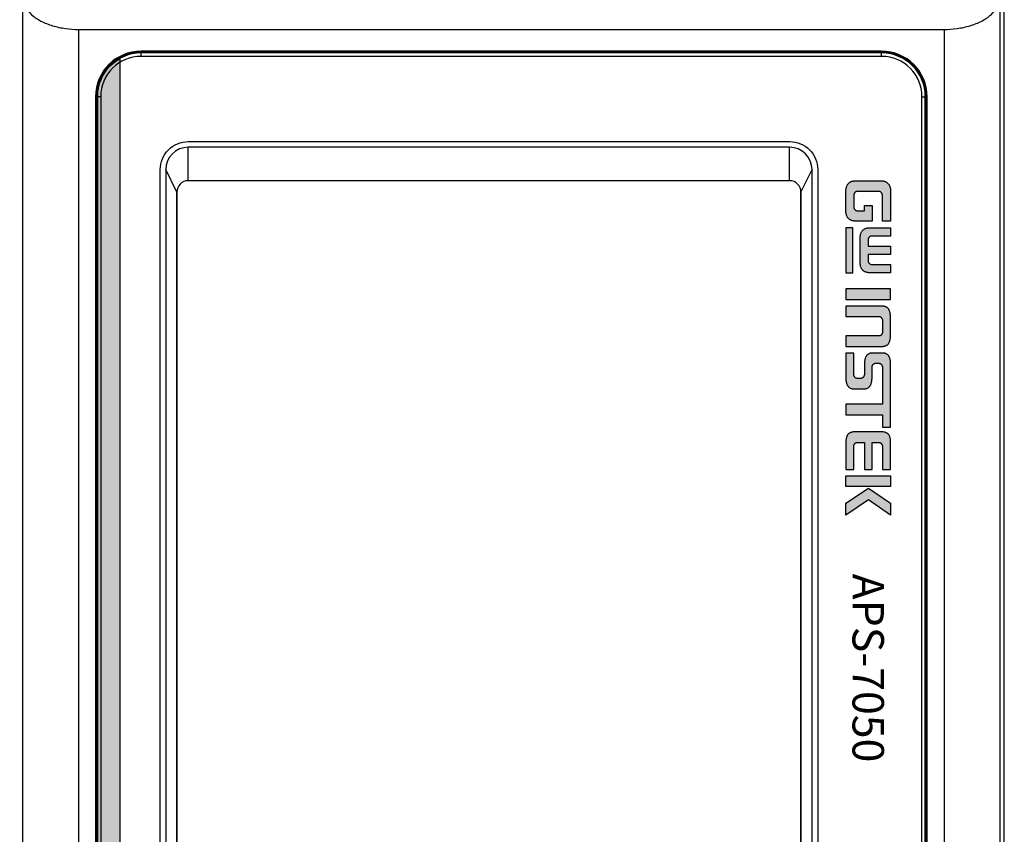
# Model space of a CAD drawing. Units: millimetres. Extents: x 0 to 828, y 0 to 570.
# Drawn here: x 156 to 200, y 342 to 378 of the extents above; entities that cross this region are included whole.
import ezdxf
from ezdxf.enums import TextEntityAlignment as Align

# ---------------------------------------------------------------- set-up
doc = ezdxf.new("R2010")
doc.units = ezdxf.units.MM
doc.layers.add('1寸法線', color=140, linetype='Continuous', lineweight=15)
doc.layers.add('TEXT', color=6, linetype='Continuous')
doc.styles.add('MODEL1', font='txt')
doc.styles.get("Standard").update_dxf_attribs({"font": 'romans.shx', "bigfont": 'bigfont.shx'})
doc.dimstyles.new('AM_JIS$0', dxfattribs={"dimtxt": 2.5, "dimasz": 2.5, "dimexe": 1, "dimexo": 1, "dimgap": 1, "dimtad": 3, "dimdsep": 46, "dimtxsty": 'STANDARD', "dimblk": 'OPEN', "dimcen": 0, "dimclrd": 256, "dimclre": 256, "dimclrt": 3, "dimadec": 0, "dimazin": 2, "dimtp": 0.2, "dimtm": 0.2, "dimtfac": 0.71, "dimtmove": 0, "dimatfit": 3, "dimldrblk": 'OPEN', "dimfxl": 1, "dimlwd": -1, "dimlwe": -1, "dimarcsym": 0})

# ---------------------------------------------------------------- blocks, each defined once
blk = doc.blocks.new('_Open')
at = {"color": 0, "linetype": 'ByBlock', "lineweight": -2}
for p, q in [((-1, 0.167), (0, 0)), ((-1, -0.167), (0, 0)), ((0, 0), (-1, 0))]:
    blk.add_line(p, q, dxfattribs=at)
blk = doc.blocks.new('*D99')
at = {"layer": '1寸法線', "transparency": 16777216}
for p, q in [((155.655, 448.14), (116.073, 448.14)), ((117.073, 235.64), (117.073, 445.64)), ((155.655, 233.14), (116.073, 233.14))]:
    blk.add_line(p, q, dxfattribs=at)
at = {"layer": 'Defpoints', "color": 0, "transparency": 16777216}
for p in [(117.073, 448.14), (156.655, 448.14), (156.655, 233.14)]:
    blk.add_point(p, dxfattribs=at)
at = {"layer": '1寸法線', "transparency": 16777216, "xscale": 2.5, "yscale": 2.5, "zscale": 2.5}
for p, rotation in [((117.073, 448.14), 90), ((117.073, 233.14), 270)]:
    blk.add_blockref('_Open', p, dxfattribs=dict(at, rotation=rotation))
at = {"layer": '1寸法線', "color": 3, "transparency": 16777216, "insert": (114.823, 340.64), "char_height": 2.5, "attachment_point": 5, "rotation": 90}
blk.add_mtext('430', dxfattribs=at)

msp = doc.modelspace()

# ---------------------------------------------------------------- hatches: boundary and pattern name
at = {"layer": 'TEXT'}
h = msp.add_hatch(color=256, dxfattribs=at)
edge = h.paths.add_edge_path()
edge.add_arc((161.661, 310.64), 1.95, 180, 240.8446, ccw=False)
edge.add_line((159.711, 310.64), (159.711, 374.64))
edge.add_arc((161.661, 374.64), 1.95, 119.1554, 180, ccw=False)
edge.add_line((160.711, 376.343), (160.711, 308.937))
at = {"layer": 'TEXT', "ltscale": 0.5}
h = msp.add_hatch(color=256, dxfattribs=at)
h.paths.add_polyline_path([(193.963, 357.278), (193.061, 357.278), (193.061, 357.747), (195.061, 357.747), (195.061, 357.278)])
h.paths.add_polyline_path([(195.061, 356.525), (195.061, 355.992), (194.074, 356.67), (193.061, 355.993), (193.061, 356.525), (194.073, 357.202)])
h.paths.add_polyline_path([(195.061, 358.036), (195.061, 359.192), (195.061, 359.235), (195.059, 359.274), (195.056, 359.312), (195.052, 359.348), (195.049, 359.381), (195.043, 359.412), (195.037, 359.44), (195.029, 359.467), (195.021, 359.492), (195.012, 359.515), (195.003, 359.536), (194.993, 359.555), (194.981, 359.572), (194.969, 359.59), (194.957, 359.603), (194.943, 359.616), (194.929, 359.629), (194.915, 359.64), (194.898, 359.651), (194.882, 359.659), (194.864, 359.667), (194.844, 359.675), (194.824, 359.681), (194.803, 359.687), (194.78, 359.691), (194.756, 359.696), (194.732, 359.7), (194.707, 359.702), (194.68, 359.704), (194.652, 359.705), (194.623, 359.706), (194.593, 359.706), (193.529, 359.706), (193.499, 359.706), (193.47, 359.705), (193.441, 359.704), (193.415, 359.702), (193.39, 359.7), (193.366, 359.696), (193.342, 359.691), (193.319, 359.687), (193.297, 359.681), (193.278, 359.675), (193.258, 359.667), (193.24, 359.659), (193.225, 359.651), (193.208, 359.64), (193.192, 359.629), (193.179, 359.617), (193.165, 359.603), (193.152, 359.589), (193.141, 359.573), (193.13, 359.555), (193.12, 359.536), (193.109, 359.514), (193.101, 359.492), (193.093, 359.467), (193.086, 359.441), (193.079, 359.412), (193.074, 359.38), (193.069, 359.347), (193.065, 359.312), (193.063, 359.274), (193.062, 359.235), (193.061, 359.192), (193.061, 358.036), (193.418, 358.036), (193.418, 359.033), (193.419, 359.061), (193.421, 359.087), (193.424, 359.099), (193.426, 359.111), (193.43, 359.123), (193.433, 359.132), (193.437, 359.143), (193.443, 359.154), (193.448, 359.163), (193.454, 359.173), (193.462, 359.182), (193.468, 359.188), (193.473, 359.193), (193.481, 359.201), (193.5, 359.214), (193.517, 359.222), (193.533, 359.228), (193.553, 359.233), (193.571, 359.235), (193.588, 359.238), (193.606, 359.239), (193.624, 359.239), (193.889, 359.239), (193.889, 358.036), (194.232, 358.036), (194.232, 359.239), (194.488, 359.239), (194.506, 359.239), (194.524, 359.238), (194.541, 359.235), (194.559, 359.233), (194.579, 359.228), (194.595, 359.222), (194.612, 359.214), (194.631, 359.201), (194.636, 359.196), (194.645, 359.19), (194.653, 359.178), (194.658, 359.173), (194.664, 359.163), (194.669, 359.154), (194.675, 359.143), (194.679, 359.132), (194.682, 359.123), (194.686, 359.111), (194.688, 359.099), (194.691, 359.088), (194.694, 359.061), (194.694, 359.033), (194.694, 358.036)])
h.paths.add_polyline_path([(194.232, 362.134), (194.232, 362.581), (194.232, 362.597), (194.234, 362.616), (194.238, 362.632), (194.243, 362.648), (194.249, 362.662), (194.256, 362.676), (194.264, 362.691), (194.275, 362.705), (194.286, 362.716), (194.298, 362.727), (194.311, 362.737), (194.325, 362.745), (194.338, 362.751), (194.355, 362.758), (194.373, 362.761), (194.388, 362.762), (194.539, 362.762), (194.553, 362.761), (194.571, 362.758), (194.587, 362.752), (194.602, 362.745), (194.616, 362.736), (194.628, 362.727), (194.64, 362.716), (194.65, 362.705), (194.66, 362.692), (194.671, 362.676), (194.677, 362.661), (194.683, 362.648), (194.688, 362.632), (194.692, 362.616), (194.694, 362.597), (194.694, 362.581), (194.694, 360.943), (193.061, 360.943), (193.061, 360.471), (194.694, 360.471), (194.694, 359.911), (195.061, 359.911), (195.061, 362.706), (195.061, 362.75), (195.058, 362.794), (195.056, 362.817), (195.054, 362.839), (195.052, 362.862), (195.048, 362.885), (195.044, 362.907), (195.04, 362.93), (195.034, 362.951), (195.028, 362.972), (195.021, 362.992), (195.013, 363.013), (195.004, 363.034), (194.995, 363.053), (194.986, 363.07), (194.973, 363.087), (194.961, 363.105), (194.948, 363.119), (194.934, 363.135), (194.919, 363.148), (194.903, 363.16), (194.884, 363.172), (194.865, 363.183), (194.845, 363.192), (194.822, 363.2), (194.798, 363.207), (194.773, 363.212), (194.745, 363.217), (194.715, 363.22), (194.683, 363.22), (194.269, 363.22), (194.236, 363.22), (194.207, 363.217), (194.179, 363.212), (194.154, 363.207), (194.13, 363.2), (194.107, 363.192), (194.087, 363.183), (194.068, 363.172), (194.049, 363.16), (194.033, 363.148), (194.018, 363.135), (194.004, 363.119), (193.99, 363.105), (193.978, 363.087), (193.966, 363.07), (193.956, 363.052), (193.947, 363.034), (193.939, 363.014), (193.931, 362.992), (193.924, 362.972), (193.918, 362.951), (193.912, 362.93), (193.908, 362.907), (193.904, 362.885), (193.9, 362.862), (193.898, 362.838), (193.895, 362.817), (193.894, 362.795), (193.891, 362.75), (193.891, 362.706), (193.891, 362.27), (193.89, 362.253), (193.887, 362.237), (193.884, 362.219), (193.879, 362.204), (193.872, 362.188), (193.865, 362.174), (193.858, 362.161), (193.846, 362.145), (193.834, 362.133), (193.824, 362.124), (193.812, 362.113), (193.795, 362.104), (193.781, 362.098), (193.765, 362.092), (193.747, 362.089), (193.731, 362.087), (193.578, 362.087), (193.563, 362.089), (193.545, 362.092), (193.529, 362.098), (193.515, 362.104), (193.501, 362.112), (193.486, 362.122), (193.474, 362.134), (193.462, 362.146), (193.452, 362.161), (193.445, 362.173), (193.437, 362.186), (193.43, 362.203), (193.424, 362.219), (193.42, 362.237), (193.418, 362.254), (193.418, 362.271), (193.418, 363.22), (193.061, 363.22), (193.061, 362.134), (193.062, 362.091), (193.064, 362.046), (193.065, 362.024), (193.068, 362.001), (193.071, 361.978), (193.074, 361.955), (193.078, 361.933), (193.083, 361.911), (193.088, 361.89), (193.095, 361.867), (193.101, 361.846), (193.108, 361.827), (193.117, 361.807), (193.127, 361.788), (193.137, 361.77), (193.148, 361.753), (193.161, 361.736), (193.174, 361.721), (193.188, 361.706), (193.203, 361.693), (193.221, 361.679), (193.237, 361.668), (193.256, 361.658), (193.278, 361.649), (193.3, 361.64), (193.324, 361.633), (193.35, 361.627), (193.377, 361.624), (193.407, 361.621), (193.439, 361.62), (193.854, 361.62), (193.885, 361.621), (193.916, 361.624), (193.943, 361.627), (193.968, 361.633), (193.992, 361.64), (194.015, 361.649), (194.036, 361.658), (194.055, 361.668), (194.072, 361.679), (194.089, 361.693), (194.105, 361.706), (194.118, 361.721), (194.131, 361.736), (194.144, 361.753), (194.155, 361.77), (194.165, 361.788), (194.175, 361.807), (194.184, 361.827), (194.191, 361.847), (194.198, 361.867), (194.204, 361.89), (194.209, 361.911), (194.214, 361.933), (194.219, 361.956), (194.222, 361.979), (194.225, 362), (194.227, 362.023), (194.229, 362.046), (194.231, 362.091)])
h.paths.add_polyline_path([(193.061, 365.313), (193.061, 364.846), (194.532, 364.846), (194.546, 364.846), (194.563, 364.843), (194.576, 364.84), (194.59, 364.836), (194.607, 364.828), (194.619, 364.82), (194.631, 364.811), (194.644, 364.8), (194.655, 364.787), (194.666, 364.772), (194.674, 364.758), (194.682, 364.741), (194.687, 364.724), (194.692, 364.706), (194.694, 364.685), (194.694, 364.665), (194.694, 364.159), (194.694, 364.14), (194.692, 364.118), (194.687, 364.1), (194.682, 364.082), (194.674, 364.067), (194.666, 364.051), (194.654, 364.036), (194.644, 364.025), (194.631, 364.013), (194.619, 364.005), (194.607, 363.996), (194.59, 363.989), (194.576, 363.985), (194.563, 363.981), (194.546, 363.978), (194.532, 363.978), (193.061, 363.978), (193.061, 363.511), (194.624, 363.511), (194.648, 363.511), (194.672, 363.512), (194.694, 363.513), (194.716, 363.515), (194.739, 363.517), (194.759, 363.521), (194.779, 363.525), (194.8, 363.531), (194.819, 363.536), (194.836, 363.542), (194.855, 363.55), (194.871, 363.558), (194.888, 363.568), (194.904, 363.579), (194.918, 363.591), (194.933, 363.604), (194.947, 363.619), (194.96, 363.634), (194.973, 363.652), (194.985, 363.671), (194.996, 363.692), (195.006, 363.715), (195.016, 363.739), (195.025, 363.767), (195.033, 363.796), (195.04, 363.827), (195.046, 363.862), (195.051, 363.898), (195.055, 363.936), (195.059, 363.977), (195.061, 364.021), (195.061, 364.067), (195.061, 364.756), (195.061, 364.803), (195.059, 364.845), (195.055, 364.886), (195.051, 364.925), (195.046, 364.961), (195.04, 364.995), (195.033, 365.025), (195.025, 365.055), (195.016, 365.082), (195.006, 365.107), (194.996, 365.13), (194.985, 365.151), (194.973, 365.169), (194.96, 365.187), (194.947, 365.203), (194.932, 365.219), (194.918, 365.232), (194.904, 365.243), (194.888, 365.254), (194.871, 365.264), (194.855, 365.272), (194.836, 365.28), (194.818, 365.287), (194.799, 365.293), (194.779, 365.298), (194.759, 365.303), (194.738, 365.306), (194.716, 365.309), (194.694, 365.311), (194.672, 365.313), (194.648, 365.313), (194.624, 365.313)])
h.paths.add_polyline_path([(193.061, 366.075), (193.061, 365.607), (195.061, 365.607), (195.061, 366.075)])
h.paths.add_polyline_path([(193.061, 368.805), (193.061, 366.792), (193.371, 366.792), (193.371, 368.805)])
h.paths.add_polyline_path([(195.061, 368.805), (195.061, 368.433), (194.218, 368.433), (194.198, 368.432), (194.178, 368.428), (194.161, 368.423), (194.143, 368.416), (194.127, 368.405), (194.113, 368.394), (194.1, 368.381), (194.091, 368.368), (194.081, 368.354), (194.074, 368.336), (194.069, 368.323), (194.065, 368.31), (194.061, 368.294), (194.059, 368.278), (194.057, 368.263), (194.057, 368.248), (194.057, 367.984), (195.061, 367.984), (195.061, 367.613), (194.057, 367.613), (194.057, 367.349), (194.057, 367.334), (194.059, 367.319), (194.061, 367.303), (194.065, 367.288), (194.069, 367.273), (194.075, 367.258), (194.082, 367.243), (194.091, 367.229), (194.101, 367.216), (194.112, 367.203), (194.127, 367.192), (194.142, 367.182), (194.16, 367.173), (194.18, 367.167), (194.199, 367.165), (194.218, 367.164), (195.061, 367.164), (195.061, 366.792), (194.2, 366.792), (194.172, 366.792), (194.145, 366.793), (194.119, 366.794), (194.095, 366.796), (194.069, 366.799), (194.045, 366.802), (194.021, 366.806), (193.998, 366.81), (193.976, 366.817), (193.954, 366.823), (193.934, 366.83), (193.914, 366.838), (193.895, 366.847), (193.877, 366.857), (193.861, 366.868), (193.844, 366.881), (193.828, 366.894), (193.814, 366.908), (193.799, 366.925), (193.785, 366.942), (193.773, 366.96), (193.762, 366.98), (193.751, 367.002), (193.741, 367.026), (193.732, 367.052), (193.724, 367.08), (193.717, 367.109), (193.712, 367.141), (193.707, 367.175), (193.703, 367.212), (193.701, 367.249), (193.701, 367.29), (193.701, 368.306), (193.701, 368.347), (193.703, 368.385), (193.707, 368.421), (193.712, 368.455), (193.717, 368.488), (193.724, 368.517), (193.732, 368.545), (193.741, 368.571), (193.751, 368.594), (193.762, 368.617), (193.773, 368.636), (193.786, 368.655), (193.799, 368.673), (193.814, 368.689), (193.828, 368.703), (193.843, 368.716), (193.861, 368.728), (193.877, 368.74), (193.895, 368.749), (193.914, 368.758), (193.934, 368.766), (193.955, 368.774), (193.976, 368.78), (193.998, 368.786), (194.022, 368.791), (194.045, 368.795), (194.068, 368.798), (194.094, 368.8), (194.12, 368.802), (194.146, 368.804), (194.172, 368.805), (194.2, 368.805)])
h.paths.add_polyline_path([(195.061, 370.375), (195.061, 369.102), (194.694, 369.102), (194.694, 370.231), (194.694, 370.249), (194.692, 370.268), (194.688, 370.286), (194.683, 370.302), (194.678, 370.318), (194.671, 370.334), (194.662, 370.348), (194.652, 370.363), (194.641, 370.374), (194.63, 370.386), (194.616, 370.396), (194.603, 370.405), (194.585, 370.413), (194.571, 370.417), (194.554, 370.422), (194.536, 370.422), (193.576, 370.422), (193.558, 370.422), (193.539, 370.417), (193.525, 370.412), (193.51, 370.405), (193.495, 370.396), (193.483, 370.385), (193.471, 370.375), (193.46, 370.361), (193.45, 370.347), (193.442, 370.332), (193.435, 370.317), (193.429, 370.301), (193.424, 370.285), (193.42, 370.268), (193.418, 370.249), (193.418, 370.231), (193.418, 369.743), (193.418, 369.725), (193.42, 369.705), (193.424, 369.688), (193.429, 369.671), (193.436, 369.656), (193.442, 369.643), (193.451, 369.627), (193.462, 369.614), (193.472, 369.603), (193.485, 369.591), (193.497, 369.583), (193.512, 369.574), (193.529, 369.568), (193.543, 369.564), (193.558, 369.562), (193.574, 369.56), (193.889, 369.56), (193.889, 369.797), (194.232, 369.797), (194.232, 369.102), (193.475, 369.102), (193.454, 369.102), (193.432, 369.104), (193.41, 369.106), (193.39, 369.108), (193.37, 369.112), (193.35, 369.116), (193.331, 369.121), (193.313, 369.127), (193.295, 369.135), (193.276, 369.143), (193.26, 369.151), (193.243, 369.162), (193.227, 369.172), (193.212, 369.183), (193.198, 369.196), (193.183, 369.21), (193.17, 369.225), (193.157, 369.24), (193.145, 369.257), (193.134, 369.276), (193.123, 369.295), (193.113, 369.316), (193.103, 369.338), (193.095, 369.362), (193.087, 369.387), (193.081, 369.414), (193.075, 369.442), (193.07, 369.472), (193.066, 369.503), (193.064, 369.537), (193.062, 369.571), (193.061, 369.608), (193.061, 370.375), (193.062, 370.412), (193.064, 370.448), (193.066, 370.481), (193.07, 370.513), (193.075, 370.543), (193.081, 370.572), (193.087, 370.599), (193.095, 370.625), (193.103, 370.649), (193.113, 370.672), (193.123, 370.693), (193.134, 370.713), (193.145, 370.732), (193.157, 370.749), (193.17, 370.765), (193.183, 370.78), (193.198, 370.794), (193.212, 370.807), (193.228, 370.819), (193.244, 370.83), (193.26, 370.84), (193.277, 370.848), (193.295, 370.857), (193.313, 370.864), (193.331, 370.87), (193.35, 370.875), (193.37, 370.879), (193.391, 370.883), (193.411, 370.886), (193.431, 370.888), (193.454, 370.889), (193.476, 370.89), (194.646, 370.89), (194.668, 370.889), (194.691, 370.888), (194.712, 370.886), (194.732, 370.884), (194.752, 370.88), (194.772, 370.875), (194.791, 370.87), (194.81, 370.864), (194.827, 370.857), (194.845, 370.848), (194.862, 370.84), (194.879, 370.829), (194.894, 370.819), (194.91, 370.807), (194.924, 370.795), (194.938, 370.781), (194.952, 370.766), (194.964, 370.75), (194.977, 370.732), (194.989, 370.713), (194.999, 370.695), (195.009, 370.672), (195.019, 370.649), (195.027, 370.625), (195.034, 370.6), (195.042, 370.572), (195.047, 370.545), (195.052, 370.513), (195.056, 370.481), (195.059, 370.448), (195.061, 370.413)])

# ---------------------------------------------------------------- linework, layer by layer
for p, q in [((200.126, 233.699), (200.126, 447.58)), ((156.372, 379.033), (156.372, 306.247)), ((199.94, 306.247), (199.94, 379.033)), ((158.87, 377.64), (197.441, 377.64)), ((158.87, 377.64), (158.87, 307.64)), ((197.441, 377.64), (197.441, 307.64)), ((194.656, 376.67), (161.656, 376.67)), ((161.656, 376.67), (161.656, 376.64)), ((194.656, 376.64), (161.656, 376.64)), ((194.656, 376.59), (161.656, 376.59)), ((161.656, 376.44), (161.656, 376.59)), ((194.656, 376.67), (194.656, 376.64)), ((194.656, 376.44), (194.656, 376.59)), ((194.656, 376.44), (161.656, 376.44)), ((159.626, 374.64), (159.626, 310.64)), ((159.656, 374.64), (159.626, 374.64)), ((159.656, 374.64), (159.656, 310.64)), ((159.706, 374.64), (159.706, 310.64)), ((159.856, 374.64), (159.706, 374.64)), ((159.856, 374.64), (159.856, 310.64)), ((196.456, 374.64), (196.606, 374.64)), ((196.456, 310.64), (196.456, 374.64)), ((196.606, 310.64), (196.606, 374.64)), ((196.685, 374.64), (196.656, 374.64)), ((196.656, 310.64), (196.656, 374.64)), ((196.685, 310.64), (196.685, 374.64)), ((163.756, 370.89), (163.756, 372.39)), ((190.556, 372.39), (163.756, 372.39)), ((190.556, 370.89), (190.556, 372.39)), ((163.248, 370.39), (162.756, 371.39)), ((162.756, 371.39), (162.756, 321.89)), ((191.063, 370.39), (191.556, 371.39)), ((191.556, 321.89), (191.556, 371.39)), ((190.556, 370.898), (163.756, 370.898)), ((163.248, 370.39), (163.248, 322.89)), ((163.256, 370.39), (163.248, 370.39)), ((163.256, 322.89), (163.256, 370.39)), ((191.056, 370.39), (191.056, 322.89)), ((191.056, 370.39), (191.063, 370.39)), ((191.063, 322.89), (191.063, 370.39))]:
    msp.add_line(p, q)
for centre, radius, start, end in [((161.656, 374.64), 2.03, 90, 180), ((161.656, 374.64), 2, 90, 180), ((161.656, 374.64), 1.95, 90, 180), ((194.656, 374.64), 2.03, 0, 90), ((194.656, 374.64), 2, 0, 90), ((194.656, 374.64), 1.95, 0, 90), ((161.656, 374.64), 1.8, 90, 180), ((194.656, 374.64), 1.8, 0, 90), ((163.756, 371.39), 1, 90, 180), ((190.556, 371.39), 1, 360, 90), ((163.756, 370.39), 0.508, 90, 180), ((190.556, 370.39), 0.508, 0, 90)]:
    msp.add_arc(centre, radius, start, end)
for points, knots in [([(156.372, 379.033), (156.38, 378.896), (156.472, 378.614), (156.776, 378.266), (157.2, 377.989), (157.715, 377.787), (158.281, 377.666), (158.674, 377.64), (158.87, 377.64)], [0, 0, 0, 0, 0.410487, 0.856636, 1.362921, 1.916582, 2.50671, 3.093844, 3.093844, 3.093844, 3.093844]), ([(197.441, 377.64), (197.637, 377.64), (198.03, 377.666), (198.596, 377.787), (199.111, 377.989), (199.535, 378.266), (199.839, 378.614), (199.931, 378.896), (199.94, 379.033)], [0, 0, 0, 0, 0.587134, 1.177262, 1.730924, 2.237208, 2.683357, 3.093844, 3.093844, 3.093844, 3.093844])]:
    msp.add_open_spline(points, degree=3, knots=knots)
at = {"layer": 'TEXT'}
for points in [[(160.711, 308.937, -0.271903), (159.711, 310.64), (159.711, 374.64, -0.271903), (160.711, 376.343)], [(173.64, 320.64, -0.604708), (172.482, 320.64), (167.64, 320.64, -0.604708), (166.482, 320.64), (163.761, 320.64, -0.414214), (162.511, 321.89), (162.511, 371.39, -0.414214), (163.761, 372.64), (190.561, 372.64, -0.414214), (191.811, 371.39), (191.811, 321.89, -0.414214), (190.561, 320.64), (185.64, 320.64, -0.604708), (184.482, 320.64), (179.64, 320.64, -0.604708), (178.482, 320.64)]]:
    msp.add_lwpolyline(points, format="xyb", close=True, dxfattribs=at)
for points in [[(195.061, 370.375), (195.061, 369.102), (194.694, 369.102), (194.694, 370.231), (194.694, 370.249), (194.692, 370.268), (194.688, 370.286), (194.683, 370.302), (194.678, 370.318), (194.671, 370.334), (194.662, 370.348), (194.652, 370.363), (194.641, 370.374), (194.63, 370.386), (194.616, 370.396), (194.603, 370.405), (194.585, 370.413), (194.571, 370.417), (194.554, 370.422), (194.536, 370.422), (193.576, 370.422), (193.558, 370.422), (193.539, 370.417), (193.525, 370.412), (193.51, 370.405), (193.495, 370.396), (193.483, 370.385), (193.471, 370.375), (193.46, 370.361), (193.45, 370.347), (193.442, 370.332), (193.435, 370.317), (193.429, 370.301), (193.424, 370.285), (193.42, 370.268), (193.418, 370.249), (193.418, 370.231), (193.418, 369.743), (193.418, 369.725), (193.42, 369.705), (193.424, 369.688), (193.429, 369.671), (193.436, 369.656), (193.442, 369.643), (193.451, 369.627), (193.462, 369.614), (193.472, 369.603), (193.485, 369.591), (193.497, 369.583), (193.512, 369.574), (193.529, 369.568), (193.543, 369.564), (193.558, 369.562), (193.574, 369.56), (193.889, 369.56), (193.889, 369.797), (194.232, 369.797), (194.232, 369.102), (193.475, 369.102), (193.454, 369.102), (193.432, 369.104), (193.41, 369.106), (193.39, 369.108), (193.37, 369.112), (193.35, 369.116), (193.331, 369.121), (193.313, 369.127), (193.295, 369.135), (193.276, 369.143), (193.26, 369.151), (193.243, 369.162), (193.227, 369.172), (193.212, 369.183), (193.198, 369.196), (193.183, 369.21), (193.17, 369.225), (193.157, 369.24), (193.145, 369.257), (193.134, 369.276), (193.123, 369.295), (193.113, 369.316), (193.103, 369.338), (193.095, 369.362), (193.087, 369.387), (193.081, 369.414), (193.075, 369.442), (193.07, 369.472), (193.066, 369.503), (193.064, 369.537), (193.062, 369.571), (193.061, 369.608), (193.061, 370.375), (193.062, 370.412), (193.064, 370.448), (193.066, 370.481), (193.07, 370.513), (193.075, 370.543), (193.081, 370.572), (193.087, 370.599), (193.095, 370.625), (193.103, 370.649), (193.113, 370.672), (193.123, 370.693), (193.134, 370.713), (193.145, 370.732), (193.157, 370.749), (193.17, 370.765), (193.183, 370.78), (193.198, 370.794), (193.212, 370.807), (193.228, 370.819), (193.244, 370.83), (193.26, 370.84), (193.277, 370.848), (193.295, 370.857), (193.313, 370.864), (193.331, 370.87), (193.35, 370.875), (193.37, 370.879), (193.391, 370.883), (193.411, 370.886), (193.431, 370.888), (193.454, 370.889), (193.476, 370.89), (194.646, 370.89), (194.668, 370.889), (194.691, 370.888), (194.712, 370.886), (194.732, 370.884), (194.752, 370.88), (194.772, 370.875), (194.791, 370.87), (194.81, 370.864), (194.827, 370.857), (194.845, 370.848), (194.862, 370.84), (194.879, 370.829), (194.894, 370.819), (194.91, 370.807), (194.924, 370.795), (194.938, 370.781), (194.952, 370.766), (194.964, 370.75), (194.977, 370.732), (194.989, 370.713), (194.999, 370.695), (195.009, 370.672), (195.019, 370.649), (195.027, 370.625), (195.034, 370.6), (195.042, 370.572), (195.047, 370.545), (195.052, 370.513), (195.056, 370.481), (195.059, 370.448), (195.061, 370.413)], [(193.061, 368.805), (193.061, 366.792), (193.371, 366.792), (193.371, 368.805)], [(195.061, 368.805), (195.061, 368.433), (194.218, 368.433), (194.198, 368.432), (194.178, 368.428), (194.161, 368.423), (194.143, 368.416), (194.127, 368.405), (194.113, 368.394), (194.1, 368.381), (194.091, 368.368), (194.081, 368.354), (194.074, 368.336), (194.069, 368.323), (194.065, 368.31), (194.061, 368.294), (194.059, 368.278), (194.057, 368.263), (194.057, 368.248), (194.057, 367.984), (195.061, 367.984), (195.061, 367.613), (194.057, 367.613), (194.057, 367.349), (194.057, 367.334), (194.059, 367.319), (194.061, 367.303), (194.065, 367.288), (194.069, 367.273), (194.075, 367.258), (194.082, 367.243), (194.091, 367.229), (194.101, 367.216), (194.112, 367.203), (194.127, 367.192), (194.142, 367.182), (194.16, 367.173), (194.18, 367.167), (194.199, 367.165), (194.218, 367.164), (195.061, 367.164), (195.061, 366.792), (194.2, 366.792), (194.172, 366.792), (194.145, 366.793), (194.119, 366.794), (194.095, 366.796), (194.069, 366.799), (194.045, 366.802), (194.021, 366.806), (193.998, 366.81), (193.976, 366.817), (193.954, 366.823), (193.934, 366.83), (193.914, 366.838), (193.895, 366.847), (193.877, 366.857), (193.861, 366.868), (193.844, 366.881), (193.828, 366.894), (193.814, 366.908), (193.799, 366.925), (193.785, 366.942), (193.773, 366.96), (193.762, 366.98), (193.751, 367.002), (193.741, 367.026), (193.732, 367.052), (193.724, 367.08), (193.717, 367.109), (193.712, 367.141), (193.707, 367.175), (193.703, 367.212), (193.701, 367.249), (193.701, 367.29), (193.701, 368.306), (193.701, 368.347), (193.703, 368.385), (193.707, 368.421), (193.712, 368.455), (193.717, 368.488), (193.724, 368.517), (193.732, 368.545), (193.741, 368.571), (193.751, 368.594), (193.762, 368.617), (193.773, 368.636), (193.786, 368.655), (193.799, 368.673), (193.814, 368.689), (193.828, 368.703), (193.843, 368.716), (193.861, 368.728), (193.877, 368.74), (193.895, 368.749), (193.914, 368.758), (193.934, 368.766), (193.955, 368.774), (193.976, 368.78), (193.998, 368.786), (194.022, 368.791), (194.045, 368.795), (194.068, 368.798), (194.094, 368.8), (194.12, 368.802), (194.146, 368.804), (194.172, 368.805), (194.2, 368.805)], [(193.061, 366.075), (193.061, 365.607), (195.061, 365.607), (195.061, 366.075)], [(193.061, 365.313), (193.061, 364.846), (194.532, 364.846), (194.546, 364.846), (194.563, 364.843), (194.576, 364.84), (194.59, 364.836), (194.607, 364.828), (194.619, 364.82), (194.631, 364.811), (194.644, 364.8), (194.655, 364.787), (194.666, 364.772), (194.674, 364.758), (194.682, 364.741), (194.687, 364.724), (194.692, 364.706), (194.694, 364.685), (194.694, 364.665), (194.694, 364.159), (194.694, 364.14), (194.692, 364.118), (194.687, 364.1), (194.682, 364.082), (194.674, 364.067), (194.666, 364.051), (194.654, 364.036), (194.644, 364.025), (194.631, 364.013), (194.619, 364.005), (194.607, 363.996), (194.59, 363.989), (194.576, 363.985), (194.563, 363.981), (194.546, 363.978), (194.532, 363.978), (193.061, 363.978), (193.061, 363.511), (194.624, 363.511), (194.648, 363.511), (194.672, 363.512), (194.694, 363.513), (194.716, 363.515), (194.739, 363.517), (194.759, 363.521), (194.779, 363.525), (194.8, 363.531), (194.819, 363.536), (194.836, 363.542), (194.855, 363.55), (194.871, 363.558), (194.888, 363.568), (194.904, 363.579), (194.918, 363.591), (194.933, 363.604), (194.947, 363.619), (194.96, 363.634), (194.973, 363.652), (194.985, 363.671), (194.996, 363.692), (195.006, 363.715), (195.016, 363.739), (195.025, 363.767), (195.033, 363.796), (195.04, 363.827), (195.046, 363.862), (195.051, 363.898), (195.055, 363.936), (195.059, 363.977), (195.061, 364.021), (195.061, 364.067), (195.061, 364.756), (195.061, 364.803), (195.059, 364.845), (195.055, 364.886), (195.051, 364.925), (195.046, 364.961), (195.04, 364.995), (195.033, 365.025), (195.025, 365.055), (195.016, 365.082), (195.006, 365.107), (194.996, 365.13), (194.985, 365.151), (194.973, 365.169), (194.96, 365.187), (194.947, 365.203), (194.932, 365.219), (194.918, 365.232), (194.904, 365.243), (194.888, 365.254), (194.871, 365.264), (194.855, 365.272), (194.836, 365.28), (194.818, 365.287), (194.799, 365.293), (194.779, 365.298), (194.759, 365.303), (194.738, 365.306), (194.716, 365.309), (194.694, 365.311), (194.672, 365.313), (194.648, 365.313), (194.624, 365.313)], [(194.232, 362.134), (194.232, 362.581), (194.232, 362.597), (194.234, 362.616), (194.238, 362.632), (194.243, 362.648), (194.249, 362.662), (194.256, 362.676), (194.264, 362.691), (194.275, 362.705), (194.286, 362.716), (194.298, 362.727), (194.311, 362.737), (194.325, 362.745), (194.338, 362.751), (194.355, 362.758), (194.373, 362.761), (194.388, 362.762), (194.539, 362.762), (194.553, 362.761), (194.571, 362.758), (194.587, 362.752), (194.602, 362.745), (194.616, 362.736), (194.628, 362.727), (194.64, 362.716), (194.65, 362.705), (194.66, 362.692), (194.671, 362.676), (194.677, 362.661), (194.683, 362.648), (194.688, 362.632), (194.692, 362.616), (194.694, 362.597), (194.694, 362.581), (194.694, 360.943), (193.061, 360.943), (193.061, 360.471), (194.694, 360.471), (194.694, 359.911), (195.061, 359.911), (195.061, 362.706), (195.061, 362.75), (195.058, 362.794), (195.056, 362.817), (195.054, 362.839), (195.052, 362.862), (195.048, 362.885), (195.044, 362.907), (195.04, 362.93), (195.034, 362.951), (195.028, 362.972), (195.021, 362.992), (195.013, 363.013), (195.004, 363.034), (194.995, 363.053), (194.986, 363.07), (194.973, 363.087), (194.961, 363.105), (194.948, 363.119), (194.934, 363.135), (194.919, 363.148), (194.903, 363.16), (194.884, 363.172), (194.865, 363.183), (194.845, 363.192), (194.822, 363.2), (194.798, 363.207), (194.773, 363.212), (194.745, 363.217), (194.715, 363.22), (194.683, 363.22), (194.269, 363.22), (194.236, 363.22), (194.207, 363.217), (194.179, 363.212), (194.154, 363.207), (194.13, 363.2), (194.107, 363.192), (194.087, 363.183), (194.068, 363.172), (194.049, 363.16), (194.033, 363.148), (194.018, 363.135), (194.004, 363.119), (193.99, 363.105), (193.978, 363.087), (193.966, 363.07), (193.956, 363.052), (193.947, 363.034), (193.939, 363.014), (193.931, 362.992), (193.924, 362.972), (193.918, 362.951), (193.912, 362.93), (193.908, 362.907), (193.904, 362.885), (193.9, 362.862), (193.898, 362.838), (193.895, 362.817), (193.894, 362.795), (193.891, 362.75), (193.891, 362.706), (193.891, 362.27), (193.89, 362.253), (193.887, 362.237), (193.884, 362.219), (193.879, 362.204), (193.872, 362.188), (193.865, 362.174), (193.858, 362.161), (193.846, 362.145), (193.834, 362.133), (193.824, 362.124), (193.812, 362.113), (193.795, 362.104), (193.781, 362.098), (193.765, 362.092), (193.747, 362.089), (193.731, 362.087), (193.578, 362.087), (193.563, 362.089), (193.545, 362.092), (193.529, 362.098), (193.515, 362.104), (193.501, 362.112), (193.486, 362.122), (193.474, 362.134), (193.462, 362.146), (193.452, 362.161), (193.445, 362.173), (193.437, 362.186), (193.43, 362.203), (193.424, 362.219), (193.42, 362.237), (193.418, 362.254), (193.418, 362.271), (193.418, 363.22), (193.061, 363.22), (193.061, 362.134), (193.062, 362.091), (193.064, 362.046), (193.065, 362.024), (193.068, 362.001), (193.071, 361.978), (193.074, 361.955), (193.078, 361.933), (193.083, 361.911), (193.088, 361.89), (193.095, 361.867), (193.101, 361.846), (193.108, 361.827), (193.117, 361.807), (193.127, 361.788), (193.137, 361.77), (193.148, 361.753), (193.161, 361.736), (193.174, 361.721), (193.188, 361.706), (193.203, 361.693), (193.221, 361.679), (193.237, 361.668), (193.256, 361.658), (193.278, 361.649), (193.3, 361.64), (193.324, 361.633), (193.35, 361.627), (193.377, 361.624), (193.407, 361.621), (193.439, 361.62), (193.854, 361.62), (193.885, 361.621), (193.916, 361.624), (193.943, 361.627), (193.968, 361.633), (193.992, 361.64), (194.015, 361.649), (194.036, 361.658), (194.055, 361.668), (194.072, 361.679), (194.089, 361.693), (194.105, 361.706), (194.118, 361.721), (194.131, 361.736), (194.144, 361.753), (194.155, 361.77), (194.165, 361.788), (194.175, 361.807), (194.184, 361.827), (194.191, 361.847), (194.198, 361.867), (194.204, 361.89), (194.209, 361.911), (194.214, 361.933), (194.219, 361.956), (194.222, 361.979), (194.225, 362), (194.227, 362.023), (194.229, 362.046), (194.231, 362.091)], [(195.061, 358.036), (195.061, 359.192), (195.061, 359.235), (195.059, 359.274), (195.056, 359.312), (195.052, 359.348), (195.049, 359.381), (195.043, 359.412), (195.037, 359.44), (195.029, 359.467), (195.021, 359.492), (195.012, 359.515), (195.003, 359.536), (194.993, 359.555), (194.981, 359.572), (194.969, 359.59), (194.957, 359.603), (194.943, 359.616), (194.929, 359.629), (194.915, 359.64), (194.898, 359.651), (194.882, 359.659), (194.864, 359.667), (194.844, 359.675), (194.824, 359.681), (194.803, 359.687), (194.78, 359.691), (194.756, 359.696), (194.732, 359.7), (194.707, 359.702), (194.68, 359.704), (194.652, 359.705), (194.623, 359.706), (194.593, 359.706), (193.529, 359.706), (193.499, 359.706), (193.47, 359.705), (193.441, 359.704), (193.415, 359.702), (193.39, 359.7), (193.366, 359.696), (193.342, 359.691), (193.319, 359.687), (193.297, 359.681), (193.278, 359.675), (193.258, 359.667), (193.24, 359.659), (193.225, 359.651), (193.208, 359.64), (193.192, 359.629), (193.179, 359.617), (193.165, 359.603), (193.152, 359.589), (193.141, 359.573), (193.13, 359.555), (193.12, 359.536), (193.109, 359.514), (193.101, 359.492), (193.093, 359.467), (193.086, 359.441), (193.079, 359.412), (193.074, 359.38), (193.069, 359.347), (193.065, 359.312), (193.063, 359.274), (193.062, 359.235), (193.061, 359.192), (193.061, 358.036), (193.418, 358.036), (193.418, 359.033), (193.419, 359.061), (193.421, 359.087), (193.424, 359.099), (193.426, 359.111), (193.43, 359.123), (193.433, 359.132), (193.437, 359.143), (193.443, 359.154), (193.448, 359.163), (193.454, 359.173), (193.462, 359.182), (193.468, 359.188), (193.473, 359.193), (193.481, 359.201), (193.5, 359.214), (193.517, 359.222), (193.533, 359.228), (193.553, 359.233), (193.571, 359.235), (193.588, 359.238), (193.606, 359.239), (193.624, 359.239), (193.889, 359.239), (193.889, 358.036), (194.232, 358.036), (194.232, 359.239), (194.488, 359.239), (194.506, 359.239), (194.524, 359.238), (194.541, 359.235), (194.559, 359.233), (194.579, 359.228), (194.595, 359.222), (194.612, 359.214), (194.631, 359.201), (194.636, 359.196), (194.645, 359.19), (194.653, 359.178), (194.658, 359.173), (194.664, 359.163), (194.669, 359.154), (194.675, 359.143), (194.679, 359.132), (194.682, 359.123), (194.686, 359.111), (194.688, 359.099), (194.691, 359.088), (194.694, 359.061), (194.694, 359.033), (194.694, 358.036)], [(195.061, 356.525), (195.061, 355.992), (194.074, 356.67), (193.061, 355.993), (193.061, 356.525), (194.073, 357.202)]]:
    msp.add_lwpolyline(points, close=True, dxfattribs=at)
at = {"layer": 'TEXT', "ltscale": 0.5}
msp.add_lwpolyline([(193.963, 357.278), (193.061, 357.278), (193.061, 357.747), (195.061, 357.747), (195.061, 357.278)], close=True, dxfattribs=at)

# ---------------------------------------------------------------- texts
at = {"layer": 'TEXT', "style": 'MODEL1'}
msp.add_text('APS-7050', height=1.4, rotation=270, dxfattribs=at).set_placement((194.061, 353.39), align=Align.MIDDLE_LEFT)

# ---------------------------------------------------------------- dimensions: what is measured, and where the dimension line sits
at = {"layer": '1寸法線'}
dim = msp.add_linear_dim(base=(117.073, 448.14), p1=(156.655, 233.14), p2=(156.655, 448.14), angle=90, dimstyle='AM_JIS$0', override={"dimdec": 1, "dimlfac": 2}, dxfattribs=at)
dim.commit()
dim.dimension.update_dxf_attribs({"geometry": '*D99', "text_midpoint": (114.823, 340.64)})

doc.saveas('drawing.dxf')
